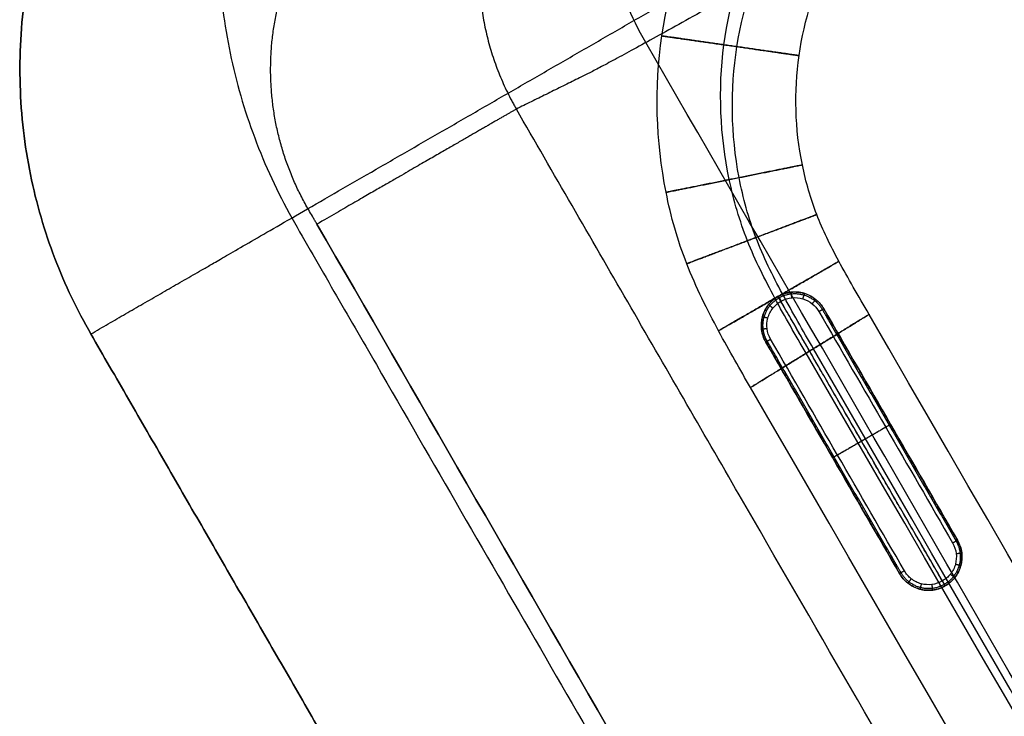
# Model space of a CAD drawing. Units: millimetres. Extents: x -3914 to -1267, y 2168 to 4794.
# Drawn here: x -3914 to -3737, y 2963 to 3088 of the extents above; entities that cross this region are included whole.
import ezdxf

# ---------------------------------------------------------------- set-up
doc = ezdxf.new("R2010")
doc.units = ezdxf.units.MM
doc.header["$MEASUREMENT"] = 0
doc.layers.add('Default', color=7, linetype='Continuous')

msp = doc.modelspace()

# ---------------------------------------------------------------- linework, layer by layer
at = {"layer": 'Default'}
for points, knots in [([(-2921.65, 2740.02, 4.8), (-3096.21, 2688.76, 4.8), (-3275.03, 2636.46, 4.8), (-3456.16, 2583.07, 4.8), (-3469.71, 2579.93, 4.8), (-3487.96, 2579.25, 4.8), (-3511.12, 2584.12, 4.8), (-3531.24, 2596.59, 4.79), (-3543.98, 2609.67, 4.79), (-3551.62, 2621.31, 4.79), (-3630.1, 2757.63, 4.78), (-3709.65, 2895.47, 4.02), (-3788.47, 3031.59, 4.01), (-3794.72, 3044.03, 3.99), (-3799.67, 3061.6, 3.87), (-3800.39, 3085.24, 3.62), (-3793, 3107.7, 3.38), (-3783.29, 3123.14, 3.25), (-3773.81, 3133.3, 3.23), (-3637, 3263.47, 3.24), (-3502.3, 3392.18, 3.23), (-3370.63, 3517.73, 3.23)], [0, 0, 0, 0, 546.183012, 557.510137, 568.837262, 580.164387, 604.149278, 628.134168, 639.461293, 650.788418, 662.115544, 1114.085085, 1125.41221, 1136.739335, 1148.06646, 1172.051351, 1196.036241, 1207.363366, 1218.690491, 1230.017617, 1776.200628, 1776.200628, 1776.200628, 1776.200628]), ([(-2925.17, 2752.01, 17.3), (-3099.86, 2700.73, 17.3), (-3278.21, 2648.54, 17.3), (-3460.1, 2594.96, 17.3), (-3471.16, 2592.43, 17.3), (-3486.76, 2591.82, 17.3), (-3506.38, 2595.97, 17.3), (-3523.44, 2606.51, 17.29), (-3534.31, 2617.72, 17.29), (-3540.56, 2627.19, 17.29), (-3619.53, 2764.26, 17.29), (-3699.3, 2900.93, 17.27), (-3778.53, 3037.81, 17.27), (-3783.7, 3048.09, 17.27), (-3788.14, 3063.24, 17.26), (-3789.01, 3083.56, 17.24), (-3782.92, 3103.08, 17.21), (-3774.52, 3116.63, 17.2), (-3766.59, 3125.19, 17.2), (-3629.32, 3255.84, 17.2), (-3494.9, 3384.26, 17.2), (-3363.15, 3509.89, 17.2)], [0, 0, 0, 0, 546.183012, 557.510137, 568.837262, 580.164387, 604.149278, 628.134168, 639.461293, 650.788418, 662.115544, 1114.085085, 1125.41221, 1136.739335, 1148.06646, 1172.051351, 1196.036241, 1207.363366, 1218.690491, 1230.017617, 1776.200628, 1776.200628, 1776.200628, 1776.200628]), ([(-2925.17, 2752.01, -7.7), (-3099.86, 2700.73, -7.7), (-3278.21, 2648.54, -7.7), (-3460.1, 2594.96, -7.7), (-3471.16, 2592.43, -7.7), (-3486.76, 2591.82, -7.7), (-3506.38, 2595.97, -7.7), (-3523.44, 2606.51, -7.71), (-3534.3, 2617.72, -7.71), (-3540.56, 2627.18, -7.71), (-3619.51, 2764.3, -7.71), (-3697.94, 2901.66, -7.68), (-3777.21, 3038.64, -7.68), (-3782.19, 3048.66, -7.68), (-3786.29, 3063.54, -7.67), (-3786.62, 3083.3, -7.64), (-3780.28, 3101.91, -7.62), (-3772.02, 3114.78, -7.6), (-3764.5, 3122.84, -7.6), (-3627.1, 3253.64, -7.6), (-3492.76, 3381.96, -7.6), (-3360.99, 3507.62, -7.6)], [0, 0, 0, 0, 546.183012, 557.510137, 568.837262, 580.164387, 604.149278, 628.134168, 639.461293, 650.788418, 662.115544, 1114.085085, 1125.41221, 1136.739335, 1148.06646, 1172.051351, 1196.036241, 1207.363366, 1218.690491, 1230.017617, 1776.200628, 1776.200628, 1776.200628, 1776.200628]), ([(-2928.69, 2764.01, 4.8), (-3103.51, 2712.69, 4.8), (-3281.4, 2660.61, 4.8), (-3464.04, 2606.85, 4.8), (-3472.61, 2604.93, 4.8), (-3485.56, 2604.38, 4.8), (-3501.63, 2607.82, 4.8), (-3515.64, 2616.43, 4.79), (-3524.63, 2625.76, 4.79), (-3529.5, 2633.06, 4.79), (-3608.93, 2770.93, 4.81), (-3687.59, 2907.12, 5.56), (-3767.27, 3044.85, 5.57), (-3771.16, 3052.72, 5.6), (-3774.76, 3065.18, 5.72), (-3775.24, 3081.62, 5.97), (-3770.2, 3097.29, 6.22), (-3763.25, 3108.26, 6.35), (-3757.28, 3114.73, 6.37), (-3619.41, 3246.02, 6.36), (-3485.36, 3374.04, 6.37), (-3353.51, 3499.78, 6.37)], [0, 0, 0, 0, 546.183012, 557.510137, 568.837262, 580.164387, 604.149278, 628.134168, 639.461293, 650.788418, 662.115544, 1114.085085, 1125.41221, 1136.739335, 1148.06646, 1172.051351, 1196.036241, 1207.363366, 1218.690491, 1230.017617, 1776.200628, 1776.200628, 1776.200628, 1776.200628]), ([(-3619.01, 3393.62, 872.49), (-3631.81, 3381, 866.69), (-3644.59, 3368.38, 860.88), (-3663.74, 3349.49, 852.19), (-3670.09, 3343.23, 849.31), (-3678.05, 3335.4, 845.7), (-3679.64, 3333.83, 844.98), (-3682.85, 3330.67, 843.52), (-3684.46, 3329.09, 842.79), (-3689.29, 3324.34, 840.6), (-3692.5, 3321.19, 839.15), (-3697.29, 3316.49, 836.98), (-3698.86, 3314.94, 836.26), (-3702.03, 3311.84, 834.83), (-3703.61, 3310.28, 834.11), (-3708.39, 3305.6, 831.95), (-3711.58, 3302.47, 830.5), (-3716.44, 3297.72, 828.3), (-3718.1, 3296.09, 827.55), (-3721.43, 3292.83, 826.04), (-3723.1, 3291.21, 825.29), (-3727.95, 3286.47, 823.1), (-3731.14, 3283.35, 821.65), (-3737.54, 3277.11, 818.76), (-3740.75, 3273.98, 817.31), (-3747.2, 3267.71, 814.4), (-3750.44, 3264.57, 812.93), (-3760.24, 3255.05, 808.51), (-3766.81, 3248.68, 805.55), (-3786.58, 3229.55, 796.63), (-3799.79, 3216.8, 790.68), (-3819.66, 3197.66, 781.74), (-3826.31, 3191.26, 778.75), (-3836.28, 3181.65, 774.26), (-3839.6, 3178.45, 772.77), (-3844.59, 3173.65, 770.52), (-3846.25, 3172.05, 769.78), (-3848.74, 3169.65, 768.65), (-3849.57, 3168.85, 768.28), (-3851.23, 3167.25, 767.53), (-3852.07, 3166.46, 767.16), (-3854.59, 3163.91, 766.01), (-3856.22, 3162.12, 765.23), (-3859.34, 3158.38, 763.71), (-3860.81, 3156.44, 762.96), (-3863.61, 3152.44, 761.48), (-3864.93, 3150.38, 760.75), (-3867.39, 3146.13, 759.33), (-3868.53, 3143.95, 758.64), (-3871.71, 3137.23, 756.6), (-3873.43, 3132.62, 755.33), (-3875.48, 3125.4, 753.53), (-3876.06, 3122.97, 752.96), (-3877.03, 3118.04, 751.85), (-3877.42, 3115.55, 751.33), (-3878, 3110.47, 750.31), (-3878.19, 3107.89, 749.83), (-3878.36, 3102.69, 748.91), (-3878.34, 3100.09, 748.48), (-3878.09, 3094.87, 747.68), (-3877.86, 3092.27, 747.31), (-3877.2, 3087.06, 746.63), (-3876.76, 3084.47, 746.33), (-3875.15, 3076.71, 745.5), (-3873.69, 3071.68, 745.08), (-3869.96, 3061.72, 744.5), (-3867.75, 3056.96, 744.34), (-3865.15, 3052.31, 744.31)], [-468.788704, -468.788704, -468.788704, -468.788704, -412.103248, -412.103248, -383.95261, -383.95261, -376.897321, -376.897321, -369.750206, -369.750206, -355.546485, -355.546485, -348.588803, -348.588803, -341.567575, -341.567575, -327.480155, -327.480155, -320.128168, -320.128168, -312.784413, -312.784413, -298.723861, -298.723861, -284.575484, -284.575484, -270.335588, -270.335588, -241.463916, -241.463916, -183.526689, -183.526689, -154.402143, -154.402143, -139.840008, -139.840008, -132.559049, -132.559049, -128.918604, -128.918604, -125.28348, -125.28348, -117.626089, -117.626089, -109.964007, -109.964007, -102.289676, -102.289676, -94.61092, -94.61092, -79.154873, -79.154873, -71.437176, -71.437176, -63.707947, -63.707947, -55.785581, -55.785581, -47.848413, -47.848413, -39.903289, -39.903289, -31.959705, -31.959705, -15.978643, -15.978643, 0, 0, 0, 0]), ([(-3801.64, 3083.8, 767.94), (-3804.27, 3088.34, 767.94), (-3806.21, 3093.24, 768.2), (-3808.66, 3103.78, 769.25), (-3809.03, 3109.38, 770.07), (-3808.23, 3117.71, 771.7), (-3807.72, 3120.46, 772.31), (-3806.59, 3124.53, 773.31), (-3806.17, 3125.85, 773.65), (-3805.2, 3128.46, 774.37), (-3804.66, 3129.73, 774.74), (-3802.89, 3133.44, 775.87), (-3801.54, 3135.75, 776.65), (-3798.45, 3140.07, 778.26), (-3796.79, 3142.02, 779.07), (-3794.95, 3143.84, 779.9)], [-66.412941, -66.412941, -66.412941, -66.412941, -50.701933, -50.701933, -33.873311, -33.873311, -25.185292, -25.185292, -20.891296, -20.891296, -16.593969, -16.593969, -8.143937, -8.143937, 0, 0, 0, 0]), ([(-3860.65, 3051.2, 1149.59), (-3860.76, 3051.39, 1149.59), (-3860.98, 3051.76, 1149.59), (-3861.42, 3052.52, 1149.59), (-3862.19, 3053.85, 1149.59), (-3863.26, 3055.74, 1149.59), (-3864.41, 3058.08, 1149.59), (-3865.44, 3060.5, 1149.59), (-3866.35, 3062.95, 1149.59), (-3867.12, 3065.47, 1149.59), (-3867.76, 3067.97, 1149.59), (-3868.27, 3070.57, 1149.59), (-3868.64, 3073.14, 1149.59), (-3868.88, 3075.77, 1149.59), (-3868.98, 3078.37, 1149.59), (-3868.94, 3080.99, 1149.59), (-3868.77, 3083.62, 1149.59), (-3868.46, 3086.18, 1149.59), (-3868.01, 3088.8, 1149.59), (-3867.44, 3091.32, 1149.59), (-3866.72, 3093.85, 1149.59), (-3865.88, 3096.33, 1149.59), (-3864.9, 3098.77, 1149.59), (-3863.81, 3101.14, 1149.59), (-3862.59, 3103.45, 1149.59), (-3861.26, 3105.69, 1149.59), (-3859.79, 3107.88, 1149.59), (-3858.23, 3109.97, 1149.59), (-3856.54, 3111.99, 1149.59), (-3854.79, 3113.89, 1149.59), (-3852.88, 3115.72, 1149.59), (-3851, 3117.52, 1149.59), (-3849.09, 3119.34, 1149.59), (-3847.21, 3121.13, 1149.59), (-3845.31, 3122.95, 1149.59), (-3843.44, 3124.74, 1149.59), (-3841.52, 3126.56, 1149.59), (-3839.63, 3128.37, 1149.59), (-3837.75, 3130.16, 1149.59), (-3835.85, 3131.98, 1149.59), (-3833.95, 3133.79, 1149.59), (-3832.06, 3135.59, 1149.59), (-3830.8, 3136.79, 1149.59), (-3830.17, 3137.4, 1149.59)], [-83.394306, -83.394306, -83.394306, -83.394306, -82.859727, -82.325148, -81.255991, -79.117675, -76.97936, -74.841044, -72.702729, -70.564413, -68.426097, -66.287782, -64.149466, -62.011151, -59.872835, -57.73452, -55.596204, -53.457889, -51.319573, -49.181258, -47.042942, -44.904626, -42.766311, -40.627995, -38.48968, -36.351364, -34.213049, -32.074733, -29.936418, -27.798102, -25.659787, -23.521471, -21.383155, -19.24484, -17.106524, -14.968209, -12.829893, -10.691578, -8.553262, -6.414947, -4.276631, -2.138316, 0, 0, 0, 0]), ([(-3860.65, 3051.2, 1149.59), (-3860.76, 3051.39, 1149.59), (-3860.98, 3051.76, 1149.59), (-3861.42, 3052.52, 1149.59), (-3862.19, 3053.85, 1149.59), (-3863.26, 3055.74, 1149.59), (-3864.41, 3058.08, 1149.59), (-3865.44, 3060.5, 1149.59), (-3866.35, 3062.95, 1149.59), (-3867.12, 3065.47, 1149.59), (-3867.76, 3067.97, 1149.59), (-3868.27, 3070.57, 1149.59), (-3868.64, 3073.14, 1149.59), (-3868.88, 3075.77, 1149.59), (-3868.98, 3078.37, 1149.59), (-3868.94, 3080.99, 1149.59), (-3868.77, 3083.62, 1149.59), (-3868.46, 3086.18, 1149.59), (-3868.01, 3088.8, 1149.59), (-3867.44, 3091.32, 1149.59), (-3866.72, 3093.85, 1149.59), (-3865.88, 3096.33, 1149.59), (-3864.9, 3098.77, 1149.59), (-3863.81, 3101.14, 1149.59), (-3862.59, 3103.45, 1149.59), (-3861.26, 3105.69, 1149.59), (-3859.79, 3107.88, 1149.59), (-3858.23, 3109.97, 1149.59), (-3856.54, 3111.99, 1149.59), (-3854.79, 3113.89, 1149.59), (-3852.88, 3115.72, 1149.59), (-3851, 3117.52, 1149.59), (-3849.09, 3119.34, 1149.59), (-3847.21, 3121.13, 1149.59), (-3845.31, 3122.95, 1149.59), (-3843.44, 3124.74, 1149.59), (-3841.52, 3126.56, 1149.59), (-3839.63, 3128.37, 1149.59), (-3837.75, 3130.16, 1149.59), (-3835.85, 3131.98, 1149.59), (-3833.95, 3133.79, 1149.59), (-3832.06, 3135.59, 1149.59), (-3830.8, 3136.79, 1149.59), (-3830.17, 3137.4, 1149.59)], [-83.394306, -83.394306, -83.394306, -83.394306, -82.859727, -82.325148, -81.255991, -79.117675, -76.97936, -74.841044, -72.702729, -70.564413, -68.426097, -66.287782, -64.149466, -62.011151, -59.872835, -57.73452, -55.596204, -53.457889, -51.319573, -49.181258, -47.042942, -44.904626, -42.766311, -40.627995, -38.48968, -36.351364, -34.213049, -32.074733, -29.936418, -27.798102, -25.659787, -23.521471, -21.383155, -19.24484, -17.106524, -14.968209, -12.829893, -10.691578, -8.553262, -6.414947, -4.276631, -2.138316, 0, 0, 0, 0]), ([(-3816.08, 3133.03, 1018.31), (-3816.49, 3132.64, 1018.31), (-3817.3, 3131.85, 1018.31), (-3818.49, 3130.59, 1018.31), (-3819.61, 3129.32, 1018.31), (-3820.69, 3128.01, 1018.31), (-3821.73, 3126.65, 1018.31), (-3822.73, 3125.26, 1018.31), (-3823.67, 3123.84, 1018.31), (-3824.57, 3122.38, 1018.31), (-3825.42, 3120.89, 1018.31), (-3826.21, 3119.39, 1018.31), (-3826.95, 3117.85, 1018.31), (-3827.65, 3116.27, 1018.31), (-3828.28, 3114.7, 1018.31), (-3828.86, 3113.09, 1018.31), (-3829.39, 3111.47, 1018.31), (-3829.86, 3109.83, 1018.31), (-3830.28, 3108.17, 1018.31), (-3830.64, 3106.5, 1018.31), (-3830.94, 3104.8, 1018.31), (-3831.18, 3103.13, 1018.31), (-3831.36, 3101.43, 1018.31), (-3831.49, 3099.71, 1018.31), (-3831.56, 3098, 1018.31), (-3831.57, 3096.31, 1018.31), (-3831.52, 3094.6, 1018.31), (-3831.42, 3092.89, 1018.31), (-3831.25, 3091.18, 1018.31), (-3831.03, 3089.5, 1018.31), (-3830.75, 3087.81, 1018.31), (-3830.41, 3086.14, 1018.31), (-3830.01, 3084.48, 1018.31), (-3829.56, 3082.82, 1018.31), (-3829.05, 3081.19, 1018.31), (-3828.49, 3079.59, 1018.31), (-3827.88, 3077.99, 1018.31), (-3827.21, 3076.43, 1018.31), (-3826.48, 3074.87, 1018.31), (-3825.83, 3073.6, 1018.31), (-3825.35, 3072.72, 1018.31), (-3825.08, 3072.23, 1018.31), (-3824.93, 3071.98, 1018.31), (-3824.86, 3071.86, 1018.31)], [0, 0, 0, 0, 2.138316, 4.276631, 6.414947, 8.553262, 10.691578, 12.829893, 14.968209, 17.106524, 19.24484, 21.383155, 23.521471, 25.659787, 27.798102, 29.936418, 32.074733, 34.213049, 36.351364, 38.48968, 40.627995, 42.766311, 44.904626, 47.042942, 49.181258, 51.319573, 53.457889, 55.596204, 57.73452, 59.872835, 62.011151, 64.149466, 66.287782, 68.426097, 70.564413, 72.702729, 74.841044, 76.97936, 79.117675, 81.255991, 82.325148, 82.859727, 83.394306, 83.394306, 83.394306, 83.394306]), ([(-3704.89, 2864.07, 1018.31), (-3718.22, 2887.15, 1018.31), (-3744.88, 2933.33, 1018.31), (-3778.21, 2991.05, 1018.31), (-3801.54, 3031.46, 1018.31), (-3814.87, 3054.54, 1018.31), (-3821.53, 3066.09, 1018.31), (-3824.86, 3071.86, 1018.31)], [-239.941649, -239.941649, -239.941649, -239.941649, -159.961128, -79.980564, -39.990282, -19.995141, 0, 0, 0, 0]), ([(-3865.15, 3052.31, 744.31), (-3863.92, 3050.1, 744.3), (-3862.66, 3047.91, 744.3), (-3860.13, 3043.52, 744.3), (-3858.86, 3041.32, 744.3), (-3855.06, 3034.74, 744.3), (-3852.52, 3030.35, 744.3), (-3844.93, 3017.19, 744.3), (-3839.86, 3008.41, 744.3), (-3824.66, 2982.09, 744.3), (-3814.53, 2964.54, 744.3), (-3784.13, 2911.89, 744.3), (-3763.87, 2876.8, 744.3), (-3743.59, 2841.72, 744.31)], [0, 0, 0, 0, 7.591295, 7.591295, 15.196164, 15.196164, 30.405902, 30.405902, 60.795688, 60.795688, 121.6013, 121.6013, 243.169209, 243.169209, 243.169209, 243.169209]), ([(-3740.68, 2843.4, 1149.59), (-3740.68, 2843.4, 1149.59), (-3744.85, 2850.62, 1149.59), (-3784.84, 2919.88, 1149.59), (-3824.83, 2989.15, 1149.59), (-3860.65, 3051.2, 1149.59)], [339.94159, 339.94159, 339.94159, 339.94159, 339.941713, 364.941772, 579.883153, 579.883153, 579.883153, 579.883153]), ([(-3860.65, 3051.2, 1149.59), (-3824.83, 2989.15, 1149.59), (-3784.84, 2919.88, 1149.59), (-3744.85, 2850.62, 1149.59), (-3740.68, 2843.4, 1149.59), (-3740.68, 2843.4, 1149.59)], [-579.883153, -579.883153, -579.883153, -579.883153, -364.941772, -339.941713, -339.94159, -339.94159, -339.94159, -339.94159]), ([(-3745.69, 2994.44, -9.8), (-3753.69, 3008.3, -9.8), (-3761.69, 3022.15, -9.8), (-3769.69, 3036.01, -9.8), (-3770.06, 3036.65, -9.8), (-3771.05, 3037.8, -9.8), (-3773.12, 3038.91, -9.8), (-3775.53, 3039.14, -9.8), (-3777.87, 3038.4, -9.8), (-3779.74, 3036.81, -9.8), (-3780.82, 3034.65, -9.8), (-3780.99, 3032.23, -9.8), (-3780.49, 3030.71, -9.8), (-3780.08, 3030.01, -9.8), (-3772.08, 3016.15, -9.8), (-3764.08, 3002.3, -9.8), (-3756.08, 2988.44, -9.8), (-3755.7, 2987.78, -9.8), (-3754.66, 2986.57, -9.8), (-3752.53, 2985.51, -9.8), (-3750.11, 2985.33, -9.8), (-3747.85, 2986.08, -9.8), (-3746.02, 2987.67, -9.8), (-3744.95, 2989.8, -9.8), (-3744.78, 2992.22, -9.8), (-3745.29, 2993.74, -9.8), (-3745.69, 2994.44, -9.8)], [0, 0, 0, 0, 48.000013, 48.000013, 48.000013, 49.83917, 51.746959, 53.766126, 55.763916, 57.75524, 59.780874, 61.682199, 63.707834, 63.707834, 63.707834, 111.707814, 111.707814, 111.707814, 113.609141, 115.634776, 117.536102, 119.561737, 121.463062, 123.488697, 125.390023, 127.415658, 127.415658, 127.415658, 127.415658]), ([(-3746.56, 2993.94, -10.8), (-3754.56, 3007.8, -10.8), (-3762.56, 3021.65, -10.8), (-3770.56, 3035.51, -10.8), (-3770.86, 3036.04, -10.8), (-3771.69, 3037, -10.8), (-3773.42, 3037.92, -10.8), (-3775.42, 3038.12, -10.8), (-3777.37, 3037.5, -10.8), (-3778.93, 3036.18, -10.8), (-3779.83, 3034.38, -10.8), (-3779.98, 3032.36, -10.8), (-3779.56, 3031.09, -10.8), (-3779.22, 3030.51, -10.8), (-3771.22, 3016.65, -10.8), (-3763.22, 3002.8, -10.8), (-3755.22, 2988.94, -10.8), (-3754.9, 2988.39, -10.8), (-3754.03, 2987.38, -10.8), (-3752.25, 2986.49, -10.8), (-3750.24, 2986.35, -10.8), (-3748.36, 2986.98, -10.8), (-3746.83, 2988.3, -10.8), (-3745.94, 2990.07, -10.8), (-3745.8, 2992.09, -10.8), (-3746.22, 2993.35, -10.8), (-3746.56, 2993.94, -10.8)], [0, 0, 0, 0, 48.000013, 48.000013, 48.000013, 49.83917, 51.746959, 53.766126, 55.763916, 57.75524, 59.780874, 61.682199, 63.707834, 63.707834, 63.707834, 111.707814, 111.707814, 111.707814, 113.609141, 115.634776, 117.536102, 119.561737, 121.463062, 123.488697, 125.390023, 127.415658, 127.415658, 127.415658, 127.415658]), ([(-3901.23, 3031.48, 1149.59), (-3898.98, 3027.58, 1149.59), (-3894.48, 3019.78, 1149.59), (-3887.72, 3008.08, 1149.59), (-3880.97, 2996.38, 1149.59), (-3874.22, 2984.69, 1149.59), (-3867.46, 2972.99, 1149.59), (-3860.71, 2961.29, 1149.59), (-3853.95, 2949.59, 1149.59), (-3847.2, 2937.89, 1149.59), (-3840.44, 2926.19, 1149.59), (-3833.69, 2914.49, 1149.59), (-3826.94, 2902.79, 1149.59), (-3820.18, 2891.09, 1149.59), (-3813.43, 2879.4, 1149.59), (-3806.67, 2867.7, 1149.59), (-3799.92, 2856, 1149.59), (-3793.16, 2844.3, 1149.59), (-3786.41, 2832.6, 1149.59), (-3781.91, 2824.8, 1149.59), (-3779.66, 2820.9, 1149.59), (-3779.66, 2820.9, 1149.59)], [0, 0, 0, 0, 13.508405, 27.016811, 40.525216, 54.033622, 67.542027, 81.050433, 94.558838, 108.067244, 121.575649, 135.084055, 148.59246, 162.100866, 175.609271, 189.117677, 202.626082, 216.134487, 229.642893, 243.151298, 243.151353, 243.151353, 243.151353, 243.151353]), ([(-3779.66, 2820.9, 1149.59), (-3779.66, 2820.9, 1149.59), (-3781.91, 2824.8, 1149.59), (-3786.41, 2832.6, 1149.59), (-3793.16, 2844.3, 1149.59), (-3799.92, 2856, 1149.59), (-3806.67, 2867.7, 1149.59), (-3813.43, 2879.4, 1149.59), (-3820.18, 2891.09, 1149.59), (-3826.94, 2902.79, 1149.59), (-3833.69, 2914.49, 1149.59), (-3840.44, 2926.19, 1149.59), (-3847.2, 2937.89, 1149.59), (-3853.95, 2949.59, 1149.59), (-3860.71, 2961.29, 1149.59), (-3867.46, 2972.99, 1149.59), (-3874.22, 2984.69, 1149.59), (-3880.97, 2996.38, 1149.59), (-3887.72, 3008.08, 1149.59), (-3894.48, 3019.78, 1149.59), (-3898.98, 3027.58, 1149.59), (-3901.23, 3031.48, 1149.59)], [-243.151353, -243.151353, -243.151353, -243.151353, -243.151298, -229.642893, -216.134487, -202.626082, -189.117677, -175.609271, -162.100866, -148.59246, -135.084055, -121.575649, -108.067244, -94.558838, -81.050433, -67.542027, -54.033622, -40.525216, -27.016811, -13.508405, 0, 0, 0, 0])]:
    msp.add_open_spline(points, degree=3, knots=knots, dxfattribs=at)
for points, degree in [([(-3605.02, 3193.64, 141.18), (-3606.93, 3192.57, 147.19), (-3610.75, 3190.43, 159.23), (-3616.44, 3187.26, 177.13), (-3622.17, 3184.05, 195.21), (-3627.84, 3180.88, 213.06), (-3633.57, 3177.68, 231.11), (-3639.27, 3174.5, 249.07), (-3644.95, 3171.32, 266.97), (-3650.71, 3168.1, 285.1), (-3656.37, 3164.94, 302.93), (-3662.06, 3161.76, 320.86), (-3667.81, 3158.55, 338.97), (-3673.53, 3155.35, 356.98), (-3679.2, 3152.18, 374.86), (-3684.92, 3148.98, 392.87), (-3690.65, 3145.78, 410.91), (-3696.31, 3142.62, 428.76), (-3701.98, 3139.45, 446.62), (-3707.77, 3136.22, 464.85), (-3713.42, 3133.06, 482.65), (-3719.17, 3129.84, 500.76), (-3724.83, 3126.68, 518.6), (-3730.59, 3123.46, 536.74), (-3736.22, 3120.32, 554.48), (-3742.01, 3117.08, 572.7), (-3747.67, 3113.92, 590.55), (-3753.39, 3110.72, 608.58), (-3759.04, 3107.56, 626.38), (-3764.82, 3104.33, 644.56), (-3770.5, 3101.16, 662.46), (-3776.21, 3097.97, 680.45), (-3781.89, 3094.8, 698.34), (-3787.62, 3091.59, 716.35), (-3793.29, 3088.42, 734.43), (-3798.18, 3085.7, 752.7), (-3802.45, 3083.35, 771.13), (-3806.06, 3081.37, 789.78), (-3809.04, 3079.77, 808.86), (-3811.31, 3078.56, 827.48), (-3812.86, 3077.78, 846.79), (-3814.15, 3077.15, 865.8), (-3815.49, 3076.49, 884.76), (-3816.83, 3075.83, 903.87), (-3818.16, 3075.17, 922.88), (-3819.52, 3074.5, 942.17), (-3820.85, 3073.84, 961.07), (-3822.19, 3073.18, 980.17), (-3823.53, 3072.52, 999.38), (-3824.42, 3072.08, 1011.98), (-3824.86, 3071.86, 1018.31)], 3), ([(-3901.23, 3031.48, 1149.59), (-3900.71, 3031.78, 1141.88), (-3899.66, 3032.39, 1126.34), (-3898.12, 3033.28, 1103.62), (-3896.54, 3034.19, 1080.25), (-3894.99, 3035.09, 1057.27), (-3893.42, 3035.99, 1034.06), (-3891.88, 3036.88, 1011.35), (-3890.3, 3037.79, 988.01), (-3888.74, 3038.69, 964.95), (-3887.17, 3039.6, 941.79), (-3885.63, 3040.49, 919.02), (-3884.05, 3041.4, 895.68), (-3882.51, 3042.29, 872.9), (-3880.94, 3043.19, 849.53), (-3879.32, 3044.13, 826.48), (-3876.66, 3045.67, 803.79), (-3873.04, 3047.76, 780.7), (-3868.56, 3050.35, 758.24), (-3863.24, 3053.42, 736.12), (-3856.82, 3057.12, 713.9), (-3850.04, 3061.04, 692.54), (-3843.15, 3065.01, 670.3), (-3836.5, 3068.85, 648.98), (-3829.62, 3072.82, 626.89), (-3822.83, 3076.74, 605.11), (-3816.05, 3080.66, 583.33), (-3809.27, 3084.57, 561.57), (-3802.47, 3088.5, 539.74), (-3795.74, 3092.39, 518.13), (-3788.89, 3096.34, 496.15), (-3782.18, 3100.21, 474.61), (-3775.39, 3104.14, 452.82), (-3768.54, 3108.09, 430.83), (-3761.86, 3111.94, 409.41), (-3754.97, 3115.92, 387.31), (-3748.26, 3119.8, 365.76), (-3741.42, 3123.74, 343.84), (-3734.65, 3127.65, 322.09), (-3727.91, 3131.55, 300.47), (-3721.12, 3135.46, 278.7), (-3714.27, 3139.42, 256.73), (-3707.51, 3143.32, 235.02), (-3700.74, 3147.23, 213.31), (-3693.89, 3151.18, 191.36), (-3687.21, 3155.04, 169.93), (-3680.32, 3159.02, 147.83), (-3673.63, 3162.88, 126.37), (-3666.76, 3166.84, 104.33), (-3659.96, 3170.77, 82.53), (-3653.16, 3174.69, 60.73), (-3646.45, 3178.57, 39.22), (-3641.88, 3181.2, 24.58), (-3639.61, 3182.51, 17.3)], 3), ([(-3682.31, 2877.11, 767.94), (-3722.09, 2946, 767.94), (-3761.86, 3014.9, 767.94), (-3801.64, 3083.8, 767.94)], 3), ([(-3824.86, 3071.86, 1018.31), (-3825, 3071.78, 1019.82), (-3825.28, 3071.62, 1022.83), (-3825.73, 3071.36, 1027.35), (-3826.21, 3071.08, 1031.92), (-3826.71, 3070.8, 1036.39), (-3827.24, 3070.49, 1040.92), (-3827.79, 3070.17, 1045.44), (-3828.37, 3069.84, 1049.95), (-3828.97, 3069.49, 1054.44), (-3829.59, 3069.13, 1058.95), (-3830.24, 3068.75, 1063.47), (-3830.93, 3068.36, 1067.94), (-3831.64, 3067.95, 1072.41), (-3832.39, 3067.51, 1076.91), (-3833.18, 3067.06, 1081.39), (-3834, 3066.59, 1085.81), (-3834.86, 3066.09, 1090.26), (-3835.78, 3065.56, 1094.72), (-3836.74, 3065, 1099.13), (-3837.76, 3064.42, 1103.53), (-3838.84, 3063.79, 1107.92), (-3839.97, 3063.14, 1112.27), (-3841.17, 3062.44, 1116.61), (-3842.47, 3061.7, 1120.95), (-3843.88, 3060.88, 1125.19), (-3845.45, 3059.97, 1129.36), (-3847.24, 3058.94, 1133.43), (-3849.24, 3057.79, 1137.37), (-3851.51, 3056.48, 1141.1), (-3854.11, 3054.97, 1144.52), (-3857.14, 3053.22, 1147.49), (-3859.45, 3051.89, 1149), (-3860.65, 3051.2, 1149.59)], 3), ([(-3777.89, 3038.2, -9.8), (-3777.89, 3038.2, -6.3), (-3777.89, 3038.2, -2.8)], 2), ([(-3747.89, 2986.24, -2.8), (-3762.89, 3012.22, -2.8), (-3777.89, 3038.2, -2.8)], 2), ([(-3773.33, 3038.8, -9.8), (-3773.33, 3038.8, -6.3), (-3773.33, 3038.8, -2.8)], 2), ([(-3748.39, 2987.11, -10.8), (-3762.89, 3012.22, -10.8), (-3777.39, 3037.34, -10.8)], 2), ([(-3769.69, 3036.01, -9.8), (-3769.69, 3036.01, -6.3), (-3769.69, 3036.01, -2.8)], 2), ([(-3780.68, 3034.56, -9.8), (-3780.68, 3034.56, -6.3), (-3780.68, 3034.56, -2.8)], 2), ([(-3780.08, 3030.01, -9.8), (-3780.08, 3030.01, -6.3), (-3780.08, 3030.01, -2.8)], 2), ([(-3757.69, 3015.22, -2.8), (-3762.89, 3012.22, -2.8), (-3768.08, 3009.22, -2.8)], 2), ([(-3758.56, 3014.72, -10.8), (-3762.89, 3012.22, -10.8), (-3767.22, 3009.72, -10.8)], 2), ([(-3745.69, 2994.44, -9.8), (-3745.69, 2994.44, -6.3), (-3745.69, 2994.44, -2.8)], 2), ([(-3756.08, 2988.44, -9.8), (-3756.08, 2988.44, -6.3), (-3756.08, 2988.44, -2.8)], 2), ([(-3745.09, 2989.89, -9.8), (-3745.09, 2989.89, -6.3), (-3745.09, 2989.89, -2.8)], 2), ([(-3752.44, 2985.64, -9.8), (-3752.44, 2985.64, -6.3), (-3752.44, 2985.64, -2.8)], 2), ([(-3747.89, 2986.24, -9.8), (-3747.89, 2986.24, -6.3), (-3747.89, 2986.24, -2.8)], 2), ([(-3779.66, 2820.9, 1149.59), (-3779.13, 2821.2, 1141.88), (-3778.08, 2821.81, 1126.34), (-3776.54, 2822.7, 1103.62), (-3774.96, 2823.61, 1080.25), (-3773.41, 2824.51, 1057.27), (-3771.84, 2825.42, 1034.06), (-3770.3, 2826.3, 1011.35), (-3768.72, 2827.21, 988.01), (-3767.16, 2828.11, 964.95), (-3765.59, 2829.02, 941.79), (-3764.05, 2829.91, 919.02), (-3762.48, 2830.82, 895.68), (-3760.93, 2831.71, 872.9), (-3759.36, 2832.62, 849.53), (-3757.75, 2833.55, 826.5), (-3755.07, 2835.1, 803.71), (-3751.51, 2837.15, 780.97), (-3746.97, 2839.77, 758.17), (-3741.67, 2842.83, 736.14), (-3735.24, 2846.54, 713.89), (-3728.46, 2850.46, 692.54), (-3721.57, 2854.44, 670.3), (-3714.92, 2858.27, 648.98), (-3708.05, 2862.25, 626.89), (-3701.26, 2866.16, 605.12), (-3694.52, 2870.05, 583.47), (-3687.69, 2874, 561.52), (-3680.98, 2877.87, 539.99), (-3674.14, 2881.82, 518.03), (-3667.38, 2885.72, 496.32), (-3660.61, 2889.63, 474.58), (-3653.82, 2893.55, 452.78), (-3647.04, 2897.47, 431), (-3640.28, 2901.37, 409.29), (-3633.53, 2905.27, 387.63), (-3626.69, 2909.21, 365.67), (-3619.9, 2913.14, 343.86), (-3613.12, 2917.05, 322.09), (-3606.39, 2920.94, 300.47), (-3599.61, 2924.85, 278.7), (-3592.77, 2928.8, 256.73), (-3586.01, 2932.7, 235.02), (-3579.25, 2936.61, 213.31), (-3572.41, 2940.56, 191.36), (-3565.73, 2944.41, 169.93), (-3558.85, 2948.38, 147.83), (-3552.17, 2952.24, 126.37), (-3545.31, 2956.2, 104.33), (-3538.52, 2960.12, 82.53), (-3531.73, 2964.04, 60.73), (-3525.03, 2967.91, 39.22), (-3520.47, 2970.54, 24.58), (-3518.2, 2971.85, 17.3)], 3)]:
    msp.add_open_spline(points, degree=degree, dxfattribs=at)
for points, weights in [([(-3884.55, 3147.71, 1149.59), (-3938.57, 3096.15, 1149.59), (-3901.23, 3031.48, 1149.59)], [1, 0.786181932413, 1]), ([(-3901.23, 3031.48, 1149.59), (-3938.57, 3096.15, 1149.59), (-3884.55, 3147.71, 1149.59)], [1, 0.786181932413, 1]), ([(-3777.31, 3037.38, -10.8), (-3777.79, 3038.26, -10.8), (-3777.79, 3038.26, -9.8)], [1, 0.707106781189, 1]), ([(-3775.42, 3037.98, -10.8), (-3775.52, 3038.98, -10.8), (-3775.52, 3038.98, -9.8)], [1, 0.707106781192, 1]), ([(-3773.42, 3037.79, -10.8), (-3773.13, 3038.74, -10.8), (-3773.13, 3038.74, -9.8)], [1, 0.707106781195, 1]), ([(-3778.82, 3036.1, -10.8), (-3779.6, 3036.72, -10.8), (-3779.6, 3036.72, -9.8)], [1, 0.707106781183, 1]), ([(-3771.75, 3036.9, -10.8), (-3771.12, 3037.68, -10.8), (-3771.12, 3037.68, -9.8)], [1, 0.707106781199, 1]), ([(-3770.56, 3035.51, -10.8), (-3769.69, 3036.01, -10.8), (-3769.69, 3036.01, -9.8)], [1, 0.707106781189, 1]), ([(-3779.72, 3034.3, -10.8), (-3780.68, 3034.56, -10.8), (-3780.68, 3034.56, -9.8)], [1, 0.707106781178, 1]), ([(-3779.85, 3032.42, -10.8), (-3780.85, 3032.3, -10.8), (-3780.85, 3032.3, -9.8)], [1, 0.707106781178, 1]), ([(-3779.22, 3030.51, -10.8), (-3780.08, 3030.01, -10.8), (-3780.08, 3030.01, -9.8)], [1, 0.707106781184, 1]), ([(-3746.56, 2993.94, -10.8), (-3745.69, 2994.44, -10.8), (-3745.69, 2994.44, -9.8)], [1, 0.707106781187, 1]), ([(-3745.92, 2992.03, -10.8), (-3744.93, 2992.15, -10.8), (-3744.93, 2992.15, -9.8)], [1, 0.707106781179, 1]), ([(-3746.06, 2990.15, -10.8), (-3745.09, 2989.89, -10.8), (-3745.09, 2989.89, -9.8)], [1, 0.707106781181, 1]), ([(-3755.22, 2988.94, -10.8), (-3756.08, 2988.44, -10.8), (-3756.08, 2988.44, -9.8)], [1, 0.707106781184, 1]), ([(-3746.96, 2988.35, -10.8), (-3746.17, 2987.73, -10.8), (-3746.17, 2987.73, -9.8)], [1, 0.707106781191, 1]), ([(-3753.98, 2987.51, -10.8), (-3754.6, 2986.72, -10.8), (-3754.6, 2986.72, -9.8)], [1, 0.70710678116, 1]), ([(-3752.18, 2986.61, -10.8), (-3752.44, 2985.64, -10.8), (-3752.44, 2985.64, -9.8)], [1, 0.707106781174, 1]), ([(-3748.39, 2987.11, -10.8), (-3747.89, 2986.24, -10.8), (-3747.89, 2986.24, -9.8)], [1, 0.707106781182, 1]), ([(-3750.3, 2986.47, -10.8), (-3750.18, 2985.48, -10.8), (-3750.18, 2985.48, -9.8)], [1, 0.707106781176, 1])]:
    msp.add_rational_spline(points, weights, degree=2, dxfattribs=at)
for points, weights, degree, knots in [([(-3774.13, 3081.46, 5.97), (-3772.96, 3081.3, -6.47), (-3785.27, 3083.07, -7.64), (-3797.59, 3084.84, -8.82), (-3798.75, 3085, 3.62), (-3799.91, 3085.17, 16.06), (-3787.6, 3083.4, 17.24), (-3775.29, 3081.63, 18.41), (-3774.13, 3081.46, 5.97)], [1, 0.707106781187, 1, 0.707106781187, 1, 0.707106781187, 1, 0.707106781187, 1], 2, [0, 0, 0, 19.634954, 19.634954, 39.269908, 39.269908, 58.904862, 58.904862, 78.539816, 78.539816, 78.539816]), ([(-3773.54, 3061.83, 5.7), (-3772.65, 3062.01, -6.77), (-3784.88, 3059.55, -7.67), (-3797.11, 3057.09, -8.57), (-3797.99, 3056.91, 3.9), (-3798.87, 3056.73, 16.36), (-3786.64, 3059.19, 17.26), (-3774.42, 3061.65, 18.16), (-3773.54, 3061.83, 5.7)], [1, 0.707106781187, 1, 0.707106781187, 1, 0.707106781187, 1, 0.707106781187, 1], 2, [0, 0, 0, 19.634954, 19.634954, 39.269908, 39.269908, 58.904862, 58.904862, 78.539816, 78.539816, 78.539816]), ([(-3770.95, 3052.92, 5.61), (-3770.19, 3053.21, -6.86), (-3781.85, 3048.79, -7.68), (-3793.52, 3044.38, -8.49), (-3794.28, 3044.09, 3.98), (-3795.05, 3043.8, 16.45), (-3783.38, 3048.21, 17.27), (-3771.72, 3052.63, 18.08), (-3770.95, 3052.92, 5.61)], [1, 0.707106781187, 1, 0.707106781187, 1, 0.707106781187, 1, 0.707106781187, 1], 2, [0, 0, 0, 19.634954, 19.634954, 39.269908, 39.269908, 58.904862, 58.904862, 78.539816, 78.539816, 78.539816]), ([(-3766.97, 3044.52, 5.58), (-3766.29, 3044.91, -6.9), (-3777.09, 3038.67, -7.68), (-3787.9, 3032.43, -8.47), (-3788.57, 3032.04, 4.01), (-3789.25, 3031.65, 16.48), (-3778.45, 3037.89, 17.27), (-3767.65, 3044.12, 18.05), (-3766.97, 3044.52, 5.58)], [1, 0.707106781187, 1, 0.707106781187, 1, 0.707106781187, 1, 0.707106781187, 1], 2, [0, 0, 0, 19.634954, 19.634954, 39.269908, 39.269908, 58.904862, 58.904862, 78.539816, 78.539816, 78.539816]), ([(-3745.69, 2994.44, -2.8), (-3744.45, 2992.29, -2.8), (-3745.09, 2989.89, -2.8), (-3745.73, 2987.49, -2.8), (-3747.89, 2986.24, -2.8), (-3750.04, 2985, -2.8), (-3752.44, 2985.64, -2.8), (-3754.84, 2986.29, -2.8), (-3756.08, 2988.44, -2.8), (-3768.08, 3009.22, -2.8), (-3780.08, 3030.01, -2.8), (-3781.33, 3032.16, -2.8), (-3780.68, 3034.56, -2.8), (-3780.04, 3036.96, -2.8), (-3777.89, 3038.2, -2.8), (-3775.73, 3039.45, -2.8), (-3773.33, 3038.8, -2.8), (-3770.93, 3038.16, -2.8), (-3769.69, 3036.01, -2.8), (-3757.69, 3015.22, -2.8), (-3745.69, 2994.44, -2.8)], [1, 0.923879419084, 1, 0.923879419084, 1, 0.923879419084, 1, 0.923879419084, 1, 1, 1, 0.923879449569, 1, 0.923879449569, 1, 0.923879449569, 1, 0.923879449569, 1, 1, 1], 2, [-181.699157, -181.699157, -181.699157, -176.986765, -176.986765, -172.274372, -172.274372, -167.561979, -167.561979, -162.849587, -162.849587, -114.849601, -114.849601, -110.13721, -110.13721, -105.424818, -105.424818, -100.712427, -100.712427, -96.000035, -96.000035, -48.00001, -48.00001, -48.00001]), ([(-3745.69, 2994.44, -6.8), (-3744.45, 2992.29, -6.8), (-3745.09, 2989.89, -6.8), (-3745.73, 2987.49, -6.8), (-3747.89, 2986.24, -6.8), (-3750.04, 2985, -6.8), (-3752.44, 2985.64, -6.8), (-3754.84, 2986.29, -6.8), (-3756.08, 2988.44, -6.8), (-3768.08, 3009.22, -6.8), (-3780.08, 3030.01, -6.8), (-3781.33, 3032.16, -6.8), (-3780.68, 3034.56, -6.8), (-3780.04, 3036.96, -6.8), (-3777.89, 3038.2, -6.8), (-3775.73, 3039.45, -6.8), (-3773.33, 3038.8, -6.8), (-3770.93, 3038.16, -6.8), (-3769.69, 3036.01, -6.8), (-3757.69, 3015.22, -6.8), (-3745.69, 2994.44, -6.8)], [1, 0.923879419084, 1, 0.923879419084, 1, 0.923879419084, 1, 0.923879419084, 1, 1, 1, 0.923879449569, 1, 0.923879449569, 1, 0.923879449569, 1, 0.923879449569, 1, 1, 1], 2, [-181.699157, -181.699157, -181.699157, -176.986765, -176.986765, -172.274372, -172.274372, -167.561979, -167.561979, -162.849587, -162.849587, -114.849601, -114.849601, -110.13721, -110.13721, -105.424818, -105.424818, -100.712427, -100.712427, -96.000035, -96.000035, -48.00001, -48.00001, -48.00001]), ([(-3745.94, 2994.29, -10.5), (-3753.94, 3008.15, -10.5), (-3761.94, 3022.01, -10.5), (-3769.94, 3035.86, -10.5), (-3770.29, 3036.47, -10.5), (-3771.24, 3037.57, -10.5), (-3773.21, 3038.62, -10.5), (-3775.5, 3038.84, -10.5), (-3777.72, 3038.14, -10.5), (-3779.5, 3036.62, -10.5), (-3780.53, 3034.57, -10.5), (-3780.7, 3032.27, -10.5), (-3780.22, 3030.82, -10.5), (-3779.83, 3030.16, -10.5), (-3771.83, 3016.3, -10.5), (-3763.83, 3002.44, -10.5), (-3755.83, 2988.59, -10.5), (-3755.47, 2987.96, -10.5), (-3754.47, 2986.81, -10.5), (-3752.45, 2985.8, -10.5), (-3750.15, 2985.63, -10.5), (-3748, 2986.34, -10.5), (-3746.26, 2987.85, -10.5), (-3745.24, 2989.88, -10.5), (-3745.08, 2992.18, -10.5), (-3745.56, 2993.63, -10.5), (-3745.94, 2994.29, -10.5)], [0.853553390593, 0.853553390596, 0.853553390594, 0.853553390595, 0.853553390587, 0.853553390607, 0.853553390595, 0.853553390596, 0.853553390595, 0.853553390591, 0.85355339059, 0.853553390584, 0.853553390599, 0.853553390592, 0.853553390593, 0.853553390595, 0.853553390592, 0.853553390588, 0.853553390574, 0.85355339059, 0.853553390587, 0.85355339059, 0.853553390599, 0.853553390589, 0.853553390591, 0.853553390587, 0.853553390593], 3, [0, 0, 0, 0, 48.000013, 48.000013, 48.000013, 49.83917, 51.746959, 53.766126, 55.763916, 57.75524, 59.780874, 61.682199, 63.707834, 63.707834, 63.707834, 111.707814, 111.707814, 111.707814, 113.609141, 115.634776, 117.536102, 119.561737, 121.463062, 123.488697, 125.390023, 127.415658, 127.415658, 127.415658, 127.415658]), ([(-3761.56, 3034.99, 5.57), (-3760.9, 3035.4, -6.9), (-3771.53, 3028.83, -7.68), (-3782.17, 3022.26, -8.46), (-3782.83, 3021.85, 4.01), (-3783.49, 3021.43, 16.49), (-3772.86, 3028.01, 17.27), (-3762.23, 3034.58, 18.05), (-3761.56, 3034.99, 5.57)], [1, 0.707106781187, 1, 0.707106781187, 1, 0.707106781187, 1, 0.707106781187, 1], 2, [0, 0, 0, 19.634954, 19.634954, 39.269908, 39.269908, 58.904862, 58.904862, 78.539816, 78.539816, 78.539816])]:
    msp.add_rational_spline(points, weights, degree=degree, knots=knots, dxfattribs=at)

doc.saveas('drawing.dxf')
